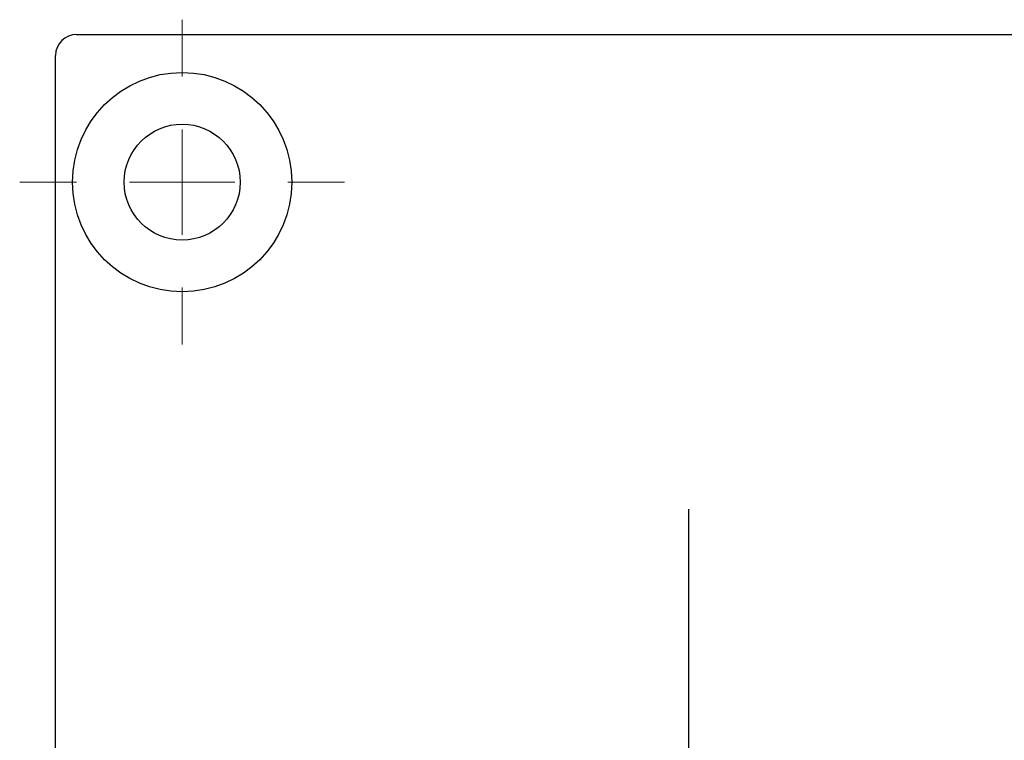
# Model space of a CAD drawing. Units: millimetres. Extents: x 0 to 210, y 0 to 297.
# Drawn here: x 96 to 111, y 226 to 237 of the extents above; entities that cross this region are included whole.
import ezdxf

# ---------------------------------------------------------------- set-up
doc = ezdxf.new("R2010")
doc.units = ezdxf.units.MM
doc.linetypes.add('CENTERX2', pattern=[20.32, 12.7, -2.54, 2.54, -2.54])
doc.styles.add('SLDTEXTSTYLE1', font='TXT', dxfattribs={"width": 0.605})
doc.dimstyles.new('SLDDIMSTYLE0', dxfattribs={"dimtxt": 2.054655, "dimasz": 1.5, "dimexe": 0, "dimexo": 0.0625, "dimgap": 0.513664, "dimtad": 1, "dimdec": 1, "dimlfac": 3, "dimrnd": 1e-09, "dimzin": 12, "dimdsep": 46, "dimtxsty": 'SLDTEXTSTYLE1', "dimsah": 1, "dimcen": 0.09, "dimadec": 0, "dimazin": 3, "dimtfac": 1, "dimtdec": 1, "dimtofl": 0, "dimtmove": 0, "dimatfit": 3, "dimfxl": 0, "dimfrac": 2, "dimtolj": 1, "dimtzin": 12, "dimarcsym": 0})

# ---------------------------------------------------------------- blocks, each defined once
blk = doc.blocks.new('SW_SYMBOL_MOD_CL')
at = {"color": 0, "linetype": 'Continuous', "lineweight": 18, "char_height": 775.8, "attachment_point": 5, "style": 'SLDTEXTSTYLE1'}
for s, insert in [('C', (400, 600)), ('L', (600, 300))]:
    blk.add_mtext(s, dxfattribs=dict(at, insert=insert))
blk = doc.blocks.new('_D_13')
at = {"color": 7, "linetype": 'Continuous', "lineweight": 18}
for p, q in [((106.412, 219.128), (116.412, 219.128)), ((116.412, 219.128), (133.016, 219.128))]:
    blk.add_line(p, q, dxfattribs=at)
for points in [[(106.412, 219.128), (107.912, 218.818), (107.912, 219.438)], [(116.412, 219.128), (114.912, 219.438), (114.912, 218.818)]]:
    blk.add_solid(points, dxfattribs=at)
at = {"color": 7, "linetype": 'Continuous', "lineweight": 18, "xscale": 0.002728526715850659, "yscale": 0.002728526715850659, "zscale": 0.002728526715850659}
blk.add_blockref('SW_SYMBOL_MOD_CL', (119.809, 222.632), dxfattribs=at)
at = {"color": 7, "linetype": 'Continuous', "lineweight": 18, "char_height": 2.1167, "attachment_point": 1, "style": 'SLDTEXTSTYLE1'}
for s, insert in [('Lockcase', (123.248, 225.055)), ('30', (119.809, 221.856))]:
    blk.add_mtext(s, dxfattribs=dict(at, insert=insert))
blk = doc.blocks.new('SW_CENTERMARKSYMBOL_3')
at = {"color": 0, "linetype": 'Continuous', "lineweight": 0}
for p, q in [((0, 1.667), (0, 2.567)), ((0, 0), (0, 0.833)), ((-1.667, 0), (-2.567, 0)), ((0, 0), (-0.833, 0)), ((0, 0), (0, -0.833)), ((0, 0), (0.833, 0)), ((1.667, 0), (2.567, 0)), ((0, -1.667), (0, -2.567))]:
    blk.add_line(p, q, dxfattribs=at)

msp = doc.modelspace()

# ---------------------------------------------------------------- linework, layer by layer
at = {"color": 7, "linetype": 'Continuous', "lineweight": 25}
for p, q in [((96.7457, 236.7954), (116.079, 236.7954)), ((96.4124, 155.4621), (96.4124, 236.4621))]:
    msp.add_line(p, q, dxfattribs=at)
at = {"color": 7, "linetype": 'CENTERX2'}
msp.add_line((106.4124, 229.2954), (106.4124, 161.6288), dxfattribs=at)
at = {"color": 7, "linetype": 'Continuous', "lineweight": 25}
for radius in [1.7333, 0.9167]:
    msp.add_circle((98.4124, 234.4621), radius, dxfattribs=at)
msp.add_arc((96.7457, 236.4621), 0.3333, 90, 180, dxfattribs=at)

# ---------------------------------------------------------------- block references
at = {"color": 7, "linetype": 'Continuous', "lineweight": 0}
msp.add_blockref('SW_CENTERMARKSYMBOL_3', (98.4124, 234.4621), dxfattribs=at)

# ---------------------------------------------------------------- dimensions: what is measured, and where the dimension line sits
at = {"color": 7, "linetype": 'Continuous', "lineweight": 18}
dim = msp.add_linear_dim(base=(116.4124, 219.1275), p1=(106.4124, 229.2954), p2=(116.4124, 236.4621), text='{\\fGDT;q}Lockcase\\P<>', dimstyle='SLDDIMSTYLE0', dxfattribs=at)
dim.commit()
dim.dimension.update_dxf_attribs({"geometry": '_D_13', "text_midpoint": (126.4124, 219.1275), "dimtype": 160})

doc.saveas('drawing.dxf')
